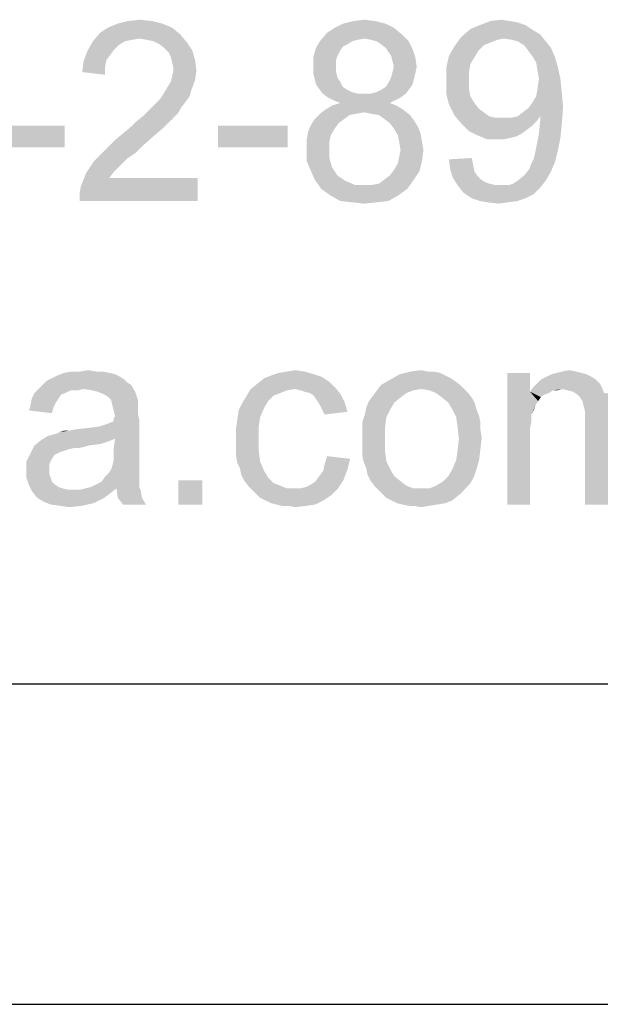
# Model space of a CAD drawing. Units: millimetres. Extents: x 0 to 841, y 0 to 594.
# Drawn here: x 454 to 472, y 0 to 31 of the extents above; entities that cross this region are included whole.
import ezdxf

# ---------------------------------------------------------------- set-up
doc = ezdxf.new("R2010")
doc.units = ezdxf.units.MM
doc.header["$LTSCALE"] = 46.255
doc.layers.add('2D_DIM_EDS-G2005-EL_DXF_FORMAT', color=7, linetype='CONTINUOUS')

msp = doc.modelspace()

# ---------------------------------------------------------------- linework, layer by layer
at = {"layer": '2D_DIM_EDS-G2005-EL_DXF_FORMAT', "color": 1, "linetype": 'Continuous'}
msp.add_line((30.003, 10.001), (830.079, 10.001), dxfattribs=at)
at = {"layer": '2D_DIM_EDS-G2005-EL_DXF_FORMAT', "color": 7, "linetype": 'Continuous'}
msp.add_line((0, 0), (841, 0), dxfattribs=at)
for points in [[(456.905, 30.681), (457.282, 30.722), (457.659, 30.681)], [(463.945, 30.681), (464.28, 30.722), (464.615, 30.681)], [(468.219, 30.681), (468.554, 30.722), (468.806, 30.681)], [(458.288, 30.471), (456.025, 30.303), (456.276, 30.471)], [(456.025, 30.303), (458.288, 30.471), (458.539, 30.261)], [(457.994, 30.597), (456.276, 30.471), (456.569, 30.597)], [(456.276, 30.471), (457.994, 30.597), (458.288, 30.471)], [(457.659, 30.681), (456.569, 30.597), (456.905, 30.681)], [(456.569, 30.597), (457.659, 30.681), (457.994, 30.597)], [(465.202, 30.471), (463.107, 30.303), (463.358, 30.471)], [(463.107, 30.303), (465.202, 30.471), (465.453, 30.261)], [(464.95, 30.597), (463.358, 30.471), (463.609, 30.597)], [(463.358, 30.471), (464.95, 30.597), (465.202, 30.471)], [(464.615, 30.681), (463.609, 30.597), (463.945, 30.681)], [(463.609, 30.597), (464.615, 30.681), (464.95, 30.597)], [(469.56, 30.387), (467.297, 30.178), (467.59, 30.429)], [(469.308, 30.555), (467.59, 30.429), (467.884, 30.555)], [(467.59, 30.429), (469.308, 30.555), (469.56, 30.387)], [(468.806, 30.681), (469.057, 30.639), (467.884, 30.555)], [(468.806, 30.681), (467.884, 30.555), (468.219, 30.681)], [(467.884, 30.555), (469.057, 30.639), (469.308, 30.555)], [(458.539, 30.261), (455.815, 30.052), (456.025, 30.303)], [(458.539, 30.261), (457.282, 30.136), (455.815, 30.052)], [(457.282, 30.136), (457.03, 30.094), (455.815, 30.052)], [(457.491, 30.094), (457.282, 30.136), (458.539, 30.261)], [(457.701, 30.052), (457.491, 30.094), (458.539, 30.261)], [(457.701, 30.052), (458.539, 30.261), (458.748, 30.01)], [(465.453, 30.261), (462.897, 30.052), (463.107, 30.303)], [(465.453, 30.261), (464.28, 30.136), (462.897, 30.052)], [(464.28, 30.136), (464.07, 30.094), (462.897, 30.052)], [(464.489, 30.094), (464.28, 30.136), (465.453, 30.261)], [(464.657, 30.052), (464.489, 30.094), (465.453, 30.261)], [(464.657, 30.052), (465.453, 30.261), (465.663, 30.052)], [(468.638, 30.136), (467.087, 29.884), (467.297, 30.178)], [(468.638, 30.136), (468.428, 30.094), (467.087, 29.884)], [(469.56, 30.387), (469.769, 30.261), (467.297, 30.178)], [(468.638, 30.136), (467.297, 30.178), (469.769, 30.261)], [(468.889, 30.094), (468.638, 30.136), (469.769, 30.261)], [(469.057, 30.052), (468.889, 30.094), (469.769, 30.261)], [(469.057, 30.052), (469.769, 30.261), (469.937, 30.052)], [(456.821, 30.052), (456.611, 29.926), (455.648, 29.759)], [(456.821, 30.052), (455.648, 29.759), (455.815, 30.052)], [(456.611, 29.926), (456.486, 29.801), (455.648, 29.759)], [(455.815, 30.052), (457.03, 30.094), (456.821, 30.052)], [(458.748, 30.01), (457.868, 29.968), (457.701, 30.052)], [(458.036, 29.842), (457.868, 29.968), (458.748, 30.01)], [(458.036, 29.842), (458.748, 30.01), (458.916, 29.759)], [(458.916, 29.759), (458.162, 29.717), (458.036, 29.842)], [(463.526, 29.759), (462.687, 29.549), (462.771, 29.842)], [(463.903, 30.052), (463.777, 29.968), (462.771, 29.842)], [(463.903, 30.052), (462.771, 29.842), (462.897, 30.052)], [(463.777, 29.968), (463.609, 29.884), (462.771, 29.842)], [(462.771, 29.842), (463.609, 29.884), (463.526, 29.759)], [(462.897, 30.052), (464.07, 30.094), (463.903, 30.052)], [(465.663, 30.052), (464.783, 29.968), (464.657, 30.052)], [(464.95, 29.842), (464.783, 29.968), (465.663, 30.052)], [(464.95, 29.842), (465.663, 30.052), (465.788, 29.801)], [(465.788, 29.801), (465.034, 29.717), (464.95, 29.842)], [(467.842, 29.759), (466.92, 29.591), (467.087, 29.884)], [(468.428, 30.094), (468.219, 30.01), (467.087, 29.884)], [(468.219, 30.01), (468.009, 29.926), (467.087, 29.884)], [(467.087, 29.884), (468.009, 29.926), (467.842, 29.759)], [(469.937, 30.052), (469.266, 29.926), (469.057, 30.052)], [(469.266, 29.926), (469.937, 30.052), (470.105, 29.842)], [(470.105, 29.842), (469.392, 29.759), (469.266, 29.926)], [(469.518, 29.591), (469.392, 29.759), (470.105, 29.842)], [(469.518, 29.591), (470.105, 29.842), (470.23, 29.549)], [(456.36, 29.633), (455.522, 29.423), (455.648, 29.759)], [(456.36, 29.633), (456.234, 29.465), (455.522, 29.423)], [(455.648, 29.759), (456.486, 29.801), (456.36, 29.633)], [(458.246, 29.549), (458.162, 29.717), (458.916, 29.759)], [(458.246, 29.549), (458.916, 29.759), (459, 29.465)], [(459, 29.465), (458.288, 29.381), (458.246, 29.549)], [(463.526, 29.759), (463.442, 29.591), (462.687, 29.549)], [(462.687, 29.549), (463.442, 29.591), (463.4, 29.465)], [(463.4, 29.465), (462.687, 29.256), (462.687, 29.549)], [(465.118, 29.591), (465.034, 29.717), (465.788, 29.801)], [(465.118, 29.591), (465.788, 29.801), (465.872, 29.549)], [(465.872, 29.549), (465.16, 29.423), (465.118, 29.591)], [(465.202, 29.256), (465.16, 29.423), (465.872, 29.549)], [(465.202, 29.256), (465.872, 29.549), (465.914, 29.256)], [(467.716, 29.549), (466.836, 29.214), (466.92, 29.591)], [(467.716, 29.549), (467.59, 29.34), (466.836, 29.214)], [(466.92, 29.591), (467.842, 29.759), (467.716, 29.549)], [(470.23, 29.549), (469.644, 29.381), (469.518, 29.591)], [(469.644, 29.381), (470.23, 29.549), (470.314, 29.256)], [(456.192, 29.256), (455.48, 29.088), (455.522, 29.423)], [(455.48, 29.088), (456.192, 29.256), (456.192, 29.004)], [(455.522, 29.423), (456.234, 29.465), (456.192, 29.256)], [(458.329, 29.172), (458.288, 29.381), (459, 29.465)], [(458.329, 29.172), (459, 29.465), (459.042, 29.13)], [(463.4, 29.465), (463.4, 29.298), (462.687, 29.256)], [(462.687, 29.256), (463.4, 29.298), (463.4, 29.088)], [(463.4, 29.088), (462.687, 29.046), (462.687, 29.256)], [(465.914, 29.256), (465.16, 29.088), (465.202, 29.256)], [(465.16, 29.088), (465.914, 29.256), (465.872, 29.046)], [(466.836, 29.214), (467.59, 29.34), (467.548, 29.088)], [(467.548, 29.088), (466.836, 28.795), (466.836, 29.214)], [(470.314, 29.256), (469.686, 29.13), (469.644, 29.381)], [(469.727, 28.879), (469.686, 29.13), (470.314, 29.256)], [(469.727, 28.879), (470.314, 29.256), (470.398, 28.879)], [(459, 28.837), (458.246, 28.795), (458.288, 28.962)], [(459.042, 29.13), (458.288, 28.962), (458.329, 29.172)], [(458.288, 28.962), (459.042, 29.13), (459, 28.837)], [(462.687, 29.046), (463.4, 29.088), (463.442, 28.921)], [(463.442, 28.921), (462.729, 28.879), (462.687, 29.046)], [(462.729, 28.879), (463.442, 28.921), (463.526, 28.795)], [(465.83, 28.879), (465.034, 28.753), (465.118, 28.921)], [(465.872, 29.046), (465.118, 28.921), (465.16, 29.088)], [(465.118, 28.921), (465.872, 29.046), (465.83, 28.879)], [(466.836, 28.795), (467.548, 29.088), (467.548, 28.795)], [(458.874, 28.501), (457.994, 28.376), (458.12, 28.585)], [(458.12, 28.585), (458.246, 28.795), (459, 28.837)], [(458.12, 28.585), (459, 28.837), (458.874, 28.501)], [(463.526, 28.795), (462.771, 28.711), (462.729, 28.879)], [(462.771, 28.711), (463.526, 28.795), (463.609, 28.627)], [(463.609, 28.627), (462.855, 28.585), (462.771, 28.711)], [(462.855, 28.585), (463.609, 28.627), (463.735, 28.543)], [(463.735, 28.543), (462.981, 28.418), (462.855, 28.585)], [(464.489, 28.418), (464.657, 28.46), (465.705, 28.585)], [(464.489, 28.418), (465.705, 28.585), (465.579, 28.418)], [(464.657, 28.46), (464.825, 28.543), (465.705, 28.585)], [(465.705, 28.585), (464.825, 28.543), (464.95, 28.627)], [(465.788, 28.711), (464.95, 28.627), (465.034, 28.753)], [(464.95, 28.627), (465.788, 28.711), (465.705, 28.585)], [(465.034, 28.753), (465.83, 28.879), (465.788, 28.711)], [(467.548, 28.795), (467.548, 28.543), (466.836, 28.418)], [(467.548, 28.795), (466.836, 28.418), (466.836, 28.795)], [(470.44, 28.46), (469.644, 28.334), (469.686, 28.585)], [(470.398, 28.879), (469.686, 28.585), (469.727, 28.879)], [(469.686, 28.585), (470.398, 28.879), (470.44, 28.46)], [(458.832, 28.334), (457.91, 28.25), (457.994, 28.376)], [(457.91, 28.25), (458.832, 28.334), (458.707, 28.166)], [(457.994, 28.376), (458.874, 28.501), (458.832, 28.334)], [(463.735, 28.543), (463.903, 28.46), (462.981, 28.418)], [(462.981, 28.418), (463.903, 28.46), (464.07, 28.418)], [(464.07, 28.418), (463.148, 28.292), (462.981, 28.418)], [(464.489, 28.418), (465.579, 28.418), (463.148, 28.292)], [(464.28, 28.418), (464.489, 28.418), (463.148, 28.292)], [(464.07, 28.418), (464.28, 28.418), (463.148, 28.292)], [(463.148, 28.292), (465.579, 28.418), (465.411, 28.292)], [(465.411, 28.292), (463.316, 28.208), (463.148, 28.292)], [(463.316, 28.208), (465.411, 28.292), (465.244, 28.208)], [(466.836, 28.418), (467.548, 28.543), (467.59, 28.334)], [(467.59, 28.334), (466.92, 28.082), (466.836, 28.418)], [(467.59, 28.334), (467.716, 28.124), (466.92, 28.082)], [(469.518, 28.124), (469.644, 28.334), (470.44, 28.46)], [(469.518, 28.124), (470.44, 28.46), (470.482, 27.999)], [(458.581, 27.999), (457.533, 27.873), (457.659, 27.999)], [(457.533, 27.873), (458.581, 27.999), (458.455, 27.789)], [(457.659, 27.999), (457.785, 28.124), (458.707, 28.166)], [(457.659, 27.999), (458.707, 28.166), (458.581, 27.999)], [(458.707, 28.166), (457.785, 28.124), (457.91, 28.25)], [(465.286, 28.041), (463.065, 27.915), (463.274, 28.041)], [(463.065, 27.915), (465.286, 28.041), (465.495, 27.915)], [(465.076, 28.124), (463.274, 28.041), (463.526, 28.124)], [(463.274, 28.041), (465.076, 28.124), (465.286, 28.041)], [(465.244, 28.208), (463.526, 28.124), (463.316, 28.208)], [(463.526, 28.124), (465.244, 28.208), (465.076, 28.124)], [(466.92, 28.082), (467.716, 28.124), (467.842, 27.957)], [(467.842, 27.957), (467.087, 27.747), (466.92, 28.082)], [(469.057, 27.705), (469.225, 27.831), (470.482, 27.999)], [(469.769, 27.705), (469.057, 27.705), (470.482, 27.999)], [(469.225, 27.831), (469.392, 27.957), (470.482, 27.999)], [(470.482, 27.999), (469.392, 27.957), (469.518, 28.124)], [(469.769, 27.621), (469.769, 27.705), (470.482, 27.999)], [(469.769, 27.58), (469.769, 27.621), (470.482, 27.999)], [(469.769, 27.58), (470.482, 27.999), (470.44, 27.454)], [(458.288, 27.621), (457.156, 27.538), (457.366, 27.705)], [(458.455, 27.789), (457.366, 27.705), (457.533, 27.873)], [(457.366, 27.705), (458.455, 27.789), (458.288, 27.621)], [(464.028, 27.789), (463.819, 27.747), (462.729, 27.621)], [(464.028, 27.789), (462.729, 27.621), (462.897, 27.789)], [(462.729, 27.621), (463.819, 27.747), (463.651, 27.621)], [(465.495, 27.915), (464.28, 27.831), (462.897, 27.789)], [(465.495, 27.915), (462.897, 27.789), (463.065, 27.915)], [(462.897, 27.789), (464.28, 27.831), (464.028, 27.789)], [(464.489, 27.789), (464.28, 27.831), (465.495, 27.915)], [(464.741, 27.747), (464.489, 27.789), (465.495, 27.915)], [(464.741, 27.747), (465.495, 27.915), (465.705, 27.747)], [(465.705, 27.747), (464.908, 27.621), (464.741, 27.747)], [(464.908, 27.621), (465.705, 27.747), (465.83, 27.58)], [(467.842, 27.957), (468.009, 27.831), (467.087, 27.747)], [(467.087, 27.747), (468.009, 27.831), (468.177, 27.705)], [(468.177, 27.705), (467.297, 27.496), (467.087, 27.747)], [(468.177, 27.705), (468.386, 27.663), (467.297, 27.496)], [(468.847, 27.663), (469.644, 27.538), (467.297, 27.496)], [(468.638, 27.663), (468.847, 27.663), (467.297, 27.496)], [(468.386, 27.663), (468.638, 27.663), (467.297, 27.496)], [(469.769, 27.705), (468.847, 27.663), (469.057, 27.705)], [(468.847, 27.663), (469.769, 27.705), (469.644, 27.538)], [(454.935, 27.412), (452.756, 26.741), (452.756, 27.412)], [(452.756, 26.741), (454.935, 27.412), (454.935, 26.741)], [(458.036, 27.37), (456.737, 27.161), (456.988, 27.37)], [(456.737, 27.161), (458.036, 27.37), (457.743, 27.119)], [(456.988, 27.37), (457.156, 27.538), (458.288, 27.621)], [(456.988, 27.37), (458.288, 27.621), (458.036, 27.37)], [(461.891, 27.412), (459.712, 26.741), (459.712, 27.412)], [(459.712, 26.741), (461.891, 27.412), (461.891, 26.741)], [(463.358, 27.328), (462.52, 27.202), (462.604, 27.412)], [(463.651, 27.621), (463.484, 27.496), (462.604, 27.412)], [(463.651, 27.621), (462.604, 27.412), (462.729, 27.621)], [(462.604, 27.412), (463.484, 27.496), (463.358, 27.328)], [(465.83, 27.58), (465.076, 27.496), (464.908, 27.621)], [(465.076, 27.496), (465.83, 27.58), (465.956, 27.37)], [(465.956, 27.37), (465.202, 27.328), (465.076, 27.496)], [(465.202, 27.328), (465.956, 27.37), (466.04, 27.161)], [(467.297, 27.496), (469.644, 27.538), (469.518, 27.412)], [(469.518, 27.412), (467.548, 27.244), (467.297, 27.496)], [(469.518, 27.412), (469.35, 27.286), (467.548, 27.244)], [(470.44, 27.454), (469.727, 27.161), (469.769, 27.58)], [(469.727, 27.161), (470.44, 27.454), (470.398, 27.035)], [(457.743, 27.119), (456.486, 26.951), (456.737, 27.161)], [(456.486, 26.951), (457.743, 27.119), (457.408, 26.825)], [(463.232, 27.119), (462.478, 26.951), (462.52, 27.202)], [(462.478, 26.951), (463.232, 27.119), (463.19, 26.909)], [(462.52, 27.202), (463.358, 27.328), (463.232, 27.119)], [(466.04, 27.161), (465.327, 27.119), (465.202, 27.328)], [(465.369, 26.909), (465.327, 27.119), (466.04, 27.161)], [(465.369, 26.909), (466.04, 27.161), (466.082, 26.909)], [(467.548, 27.244), (469.35, 27.286), (469.183, 27.161)], [(469.183, 27.161), (467.8, 27.119), (467.548, 27.244)], [(467.8, 27.119), (469.183, 27.161), (469.015, 27.077)], [(469.015, 27.077), (468.093, 26.993), (467.8, 27.119)], [(469.015, 27.077), (468.847, 27.035), (468.093, 26.993)], [(470.398, 27.035), (469.644, 26.741), (469.727, 27.161)], [(457.408, 26.825), (456.234, 26.7), (456.486, 26.951)], [(456.234, 26.7), (457.408, 26.825), (457.156, 26.574)], [(463.19, 26.909), (462.478, 26.7), (462.478, 26.951)], [(462.478, 26.7), (463.19, 26.909), (463.19, 26.7)], [(466.082, 26.909), (465.411, 26.658), (465.369, 26.909)], [(465.411, 26.658), (466.082, 26.909), (466.124, 26.658)], [(468.428, 26.993), (468.093, 26.993), (468.847, 27.035)], [(468.428, 26.993), (468.847, 27.035), (468.638, 26.993)], [(470.314, 26.616), (469.602, 26.532), (469.644, 26.741)], [(469.644, 26.741), (470.398, 27.035), (470.314, 26.616)], [(456.905, 26.406), (455.857, 26.322), (456.025, 26.49)], [(457.156, 26.574), (456.025, 26.49), (456.234, 26.7)], [(456.025, 26.49), (457.156, 26.574), (456.905, 26.406)], [(463.19, 26.7), (463.19, 26.406), (462.478, 26.322)], [(463.19, 26.7), (462.478, 26.322), (462.478, 26.7)], [(466.082, 26.322), (465.327, 26.239), (465.369, 26.448)], [(466.124, 26.658), (465.369, 26.448), (465.411, 26.658)], [(465.369, 26.448), (466.124, 26.658), (466.082, 26.322)], [(469.56, 26.364), (469.602, 26.532), (470.314, 26.616)], [(469.56, 26.364), (470.314, 26.616), (470.23, 26.281)], [(456.737, 26.239), (455.606, 25.945), (455.857, 26.322)], [(456.737, 26.239), (456.611, 26.113), (455.606, 25.945)], [(455.857, 26.322), (456.905, 26.406), (456.737, 26.239)], [(462.478, 26.322), (463.19, 26.406), (463.274, 26.113)], [(463.274, 26.113), (462.604, 26.029), (462.478, 26.322)], [(465.202, 26.029), (465.327, 26.239), (466.082, 26.322)], [(465.202, 26.029), (466.082, 26.322), (465.998, 25.987)], [(466.92, 26.364), (467.632, 26.406), (467.674, 26.197)], [(467.674, 26.197), (466.962, 26.029), (466.92, 26.364)], [(466.962, 26.029), (467.674, 26.197), (467.716, 25.987)], [(469.434, 26.071), (469.476, 26.197), (470.23, 26.281)], [(469.434, 26.071), (470.23, 26.281), (470.105, 25.987)], [(470.23, 26.281), (469.476, 26.197), (469.56, 26.364)], [(456.444, 25.945), (456.318, 25.778), (455.438, 25.526)], [(456.444, 25.945), (455.438, 25.526), (455.606, 25.945)], [(455.606, 25.945), (456.611, 26.113), (456.444, 25.945)], [(462.604, 26.029), (463.274, 26.113), (463.358, 25.987)], [(463.358, 25.987), (462.729, 25.736), (462.604, 26.029)], [(463.358, 25.987), (463.442, 25.861), (462.729, 25.736)], [(463.442, 25.861), (463.567, 25.778), (462.729, 25.736)], [(464.908, 25.736), (465.076, 25.861), (465.998, 25.987)], [(464.908, 25.736), (465.998, 25.987), (465.83, 25.736)], [(465.998, 25.987), (465.076, 25.861), (465.202, 26.029)], [(467.716, 25.987), (467.046, 25.778), (466.962, 26.029)], [(467.716, 25.987), (467.8, 25.861), (467.046, 25.778)], [(467.046, 25.778), (467.8, 25.861), (467.926, 25.736)], [(469.057, 25.694), (469.266, 25.861), (470.105, 25.987)], [(469.057, 25.694), (470.105, 25.987), (469.937, 25.694)], [(470.105, 25.987), (469.266, 25.861), (469.434, 26.071)], [(455.396, 25.317), (455.438, 25.526), (459.084, 25.778)], [(455.396, 25.065), (455.396, 25.317), (459.084, 25.778)], [(455.396, 25.065), (459.084, 25.778), (459.084, 25.065)], [(456.318, 25.778), (459.084, 25.778), (455.438, 25.526)], [(462.729, 25.736), (463.567, 25.778), (463.693, 25.694)], [(463.693, 25.694), (462.939, 25.442), (462.729, 25.736)], [(463.693, 25.694), (463.987, 25.568), (462.939, 25.442)], [(464.28, 25.568), (464.531, 25.568), (462.939, 25.442)], [(463.987, 25.568), (464.28, 25.568), (462.939, 25.442)], [(465.621, 25.442), (462.939, 25.442), (464.531, 25.568)], [(464.531, 25.568), (464.741, 25.61), (465.83, 25.736)], [(464.531, 25.568), (465.83, 25.736), (465.621, 25.442)], [(465.83, 25.736), (464.741, 25.61), (464.908, 25.736)], [(467.926, 25.736), (467.213, 25.526), (467.046, 25.778)], [(467.926, 25.736), (468.051, 25.652), (467.213, 25.526)], [(468.051, 25.652), (468.177, 25.61), (467.213, 25.526)], [(468.177, 25.61), (468.345, 25.568), (467.213, 25.526)], [(468.638, 25.568), (468.806, 25.568), (467.213, 25.526)], [(468.512, 25.568), (468.638, 25.568), (467.213, 25.526)], [(468.345, 25.568), (468.512, 25.568), (467.213, 25.526)], [(469.769, 25.484), (467.213, 25.526), (468.806, 25.568)], [(469.769, 25.484), (467.381, 25.317), (467.213, 25.526)], [(468.806, 25.568), (468.931, 25.61), (469.937, 25.694)], [(468.806, 25.568), (469.937, 25.694), (469.769, 25.484)], [(469.937, 25.694), (468.931, 25.61), (469.057, 25.694)], [(465.621, 25.442), (463.232, 25.233), (462.939, 25.442)], [(463.232, 25.233), (465.621, 25.442), (465.327, 25.233)], [(465.327, 25.233), (463.526, 25.065), (463.232, 25.233)], [(463.526, 25.065), (465.327, 25.233), (465.034, 25.065)], [(467.381, 25.317), (469.769, 25.484), (469.56, 25.275)], [(469.56, 25.275), (467.632, 25.149), (467.381, 25.317)], [(467.632, 25.149), (469.56, 25.275), (469.308, 25.149)], [(465.034, 25.065), (463.903, 25.023), (463.526, 25.065)], [(463.903, 25.023), (465.034, 25.065), (464.657, 25.023)], [(464.657, 25.023), (464.28, 24.982), (463.903, 25.023)], [(469.308, 25.149), (467.884, 25.065), (467.632, 25.149)], [(467.884, 25.065), (469.308, 25.149), (469.057, 25.065)], [(469.057, 25.065), (468.135, 25.023), (467.884, 25.065)], [(468.135, 25.023), (469.057, 25.065), (468.764, 25.023)], [(468.764, 25.023), (468.47, 24.982), (468.135, 25.023)], [(456.336, 19.702), (456.504, 19.66), (454.702, 19.618)], [(456.336, 19.702), (454.702, 19.618), (454.911, 19.702)], [(455.917, 19.744), (456.127, 19.744), (454.911, 19.702)], [(455.414, 19.744), (455.917, 19.744), (454.911, 19.702)], [(455.414, 19.744), (454.911, 19.702), (455.163, 19.744)], [(454.911, 19.702), (456.127, 19.744), (456.336, 19.702)], [(455.414, 19.744), (455.666, 19.786), (455.917, 19.744)], [(462.706, 19.66), (461.365, 19.618), (461.616, 19.702)], [(462.412, 19.744), (461.616, 19.702), (461.867, 19.744)], [(461.616, 19.702), (462.412, 19.744), (462.706, 19.66)], [(461.867, 19.744), (462.119, 19.786), (462.412, 19.744)], [(466.435, 19.744), (466.645, 19.702), (465.387, 19.66)], [(466.267, 19.744), (466.435, 19.744), (465.387, 19.66)], [(466.267, 19.744), (465.387, 19.66), (465.723, 19.744)], [(465.387, 19.66), (466.645, 19.702), (466.812, 19.618)], [(465.723, 19.744), (466.058, 19.786), (466.267, 19.744)], [(469.452, 19.702), (469.452, 19.115), (468.74, 15.595)], [(469.452, 19.702), (468.74, 15.595), (468.74, 19.702)], [(471.045, 19.702), (470.123, 19.66), (470.29, 19.702)], [(470.123, 19.66), (471.045, 19.702), (471.212, 19.66)], [(470.877, 19.744), (470.29, 19.702), (470.458, 19.744)], [(470.29, 19.702), (470.877, 19.744), (471.045, 19.702)], [(470.458, 19.744), (470.667, 19.786), (470.877, 19.744)], [(456.881, 19.408), (454.241, 19.325), (454.367, 19.45)], [(454.241, 19.325), (456.881, 19.408), (457.007, 19.325)], [(456.797, 19.492), (454.367, 19.45), (454.534, 19.534)], [(454.367, 19.45), (456.797, 19.492), (456.881, 19.408)], [(456.671, 19.576), (454.534, 19.534), (454.702, 19.618)], [(454.534, 19.534), (456.671, 19.576), (456.797, 19.492)], [(454.702, 19.618), (456.504, 19.66), (456.671, 19.576)], [(463.376, 19.241), (460.736, 19.199), (460.946, 19.367)], [(463.208, 19.408), (460.946, 19.367), (461.155, 19.534)], [(460.946, 19.367), (463.208, 19.408), (463.376, 19.241)], [(462.957, 19.576), (461.155, 19.534), (461.365, 19.618)], [(461.155, 19.534), (462.957, 19.576), (463.208, 19.408)], [(461.365, 19.618), (462.706, 19.66), (462.957, 19.576)], [(467.105, 19.45), (464.801, 19.325), (465.094, 19.492)], [(464.801, 19.325), (467.105, 19.45), (467.273, 19.325)], [(466.812, 19.618), (465.094, 19.492), (465.387, 19.66)], [(466.812, 19.618), (466.98, 19.534), (465.094, 19.492)], [(465.094, 19.492), (466.98, 19.534), (467.105, 19.45)], [(471.631, 19.367), (469.536, 19.241), (469.662, 19.367)], [(470.458, 19.199), (469.536, 19.241), (471.631, 19.367)], [(471.505, 19.492), (469.662, 19.367), (469.787, 19.492)], [(469.662, 19.367), (471.505, 19.492), (471.631, 19.367)], [(471.38, 19.576), (469.787, 19.492), (469.955, 19.576)], [(469.787, 19.492), (471.38, 19.576), (471.505, 19.492)], [(471.212, 19.66), (469.955, 19.576), (470.123, 19.66)], [(469.955, 19.576), (471.212, 19.66), (471.38, 19.576)], [(470.458, 19.199), (471.631, 19.367), (471.715, 19.199)], [(454.953, 19.073), (454.827, 19.031), (453.906, 18.906)], [(454.953, 19.073), (453.906, 18.906), (453.989, 19.073)], [(455.54, 19.199), (455.121, 19.157), (453.989, 19.073)], [(455.54, 19.199), (453.989, 19.073), (454.115, 19.199)], [(453.989, 19.073), (455.121, 19.157), (454.953, 19.073)], [(457.007, 19.325), (454.115, 19.199), (454.241, 19.325)], [(455.54, 19.199), (454.115, 19.199), (457.007, 19.325)], [(455.121, 19.157), (455.54, 19.199), (455.33, 19.157)], [(455.791, 19.157), (455.54, 19.199), (457.007, 19.325)], [(455.959, 19.115), (455.791, 19.157), (457.007, 19.325)], [(455.959, 19.115), (457.007, 19.325), (457.132, 19.115)], [(457.132, 19.115), (456.168, 19.031), (455.959, 19.115)], [(456.294, 18.948), (456.168, 19.031), (457.132, 19.115)], [(456.378, 18.864), (456.294, 18.948), (457.132, 19.115)], [(456.378, 18.864), (457.132, 19.115), (457.216, 18.864)], [(462.119, 19.199), (461.867, 19.157), (460.61, 18.989)], [(462.119, 19.199), (460.61, 18.989), (460.736, 19.199)], [(461.867, 19.157), (461.658, 19.073), (460.61, 18.989)], [(460.61, 18.989), (461.658, 19.073), (461.448, 18.989)], [(462.119, 19.199), (460.736, 19.199), (463.376, 19.241)], [(462.286, 19.157), (462.119, 19.199), (463.376, 19.241)], [(462.412, 19.115), (462.286, 19.157), (463.376, 19.241)], [(462.58, 19.073), (462.412, 19.115), (463.376, 19.241)], [(462.58, 19.073), (463.376, 19.241), (463.544, 19.031)], [(463.544, 19.031), (462.706, 18.989), (462.58, 19.073)], [(465.806, 19.157), (465.597, 19.073), (464.549, 18.989)], [(465.806, 19.157), (464.549, 18.989), (464.675, 19.157)], [(464.549, 18.989), (465.597, 19.073), (465.429, 18.948)], [(467.273, 19.325), (466.058, 19.199), (464.675, 19.157)], [(467.273, 19.325), (464.675, 19.157), (464.801, 19.325)], [(464.675, 19.157), (466.058, 19.199), (465.806, 19.157)], [(466.058, 19.199), (467.273, 19.325), (467.399, 19.199)], [(467.399, 19.199), (466.309, 19.157), (466.058, 19.199)], [(466.519, 19.073), (466.309, 19.157), (467.399, 19.199)], [(466.519, 19.073), (467.399, 19.199), (467.525, 19.073)], [(467.525, 19.073), (466.686, 18.948), (466.519, 19.073)], [(466.686, 18.948), (467.525, 19.073), (467.65, 18.906)], [(469.452, 19.115), (469.494, 18.403), (468.74, 15.595)], [(470.458, 19.199), (469.452, 19.115), (469.536, 19.241)], [(470.458, 19.199), (470.165, 19.157), (469.452, 19.115)], [(469.452, 19.115), (470.165, 19.157), (470.039, 19.073)], [(469.452, 19.115), (470.039, 19.073), (469.913, 19.031)], [(469.452, 19.115), (469.913, 19.031), (469.787, 18.948)], [(469.452, 19.115), (469.787, 18.948), (469.704, 18.822)], [(469.452, 19.115), (469.704, 18.822), (469.62, 18.696)], [(469.452, 19.115), (469.62, 18.696), (469.494, 18.403)], [(470.165, 19.157), (470.458, 19.199), (470.29, 19.157)], [(471.715, 19.199), (470.625, 19.157), (470.458, 19.199)], [(470.793, 19.115), (470.625, 19.157), (471.715, 19.199)], [(470.793, 19.115), (471.715, 19.199), (471.757, 19.073)], [(471.757, 19.073), (470.919, 19.031), (470.793, 19.115)], [(472.302, 19.031), (470.919, 19.031), (471.757, 19.073)], [(454.744, 18.906), (454.66, 18.78), (453.864, 18.696)], [(454.744, 18.906), (453.864, 18.696), (453.906, 18.906)], [(453.864, 18.696), (454.66, 18.78), (454.576, 18.612)], [(453.906, 18.906), (454.827, 19.031), (454.744, 18.906)], [(457.216, 18.864), (456.42, 18.696), (456.378, 18.864)], [(457.216, 18.864), (457.216, 18.738), (456.42, 18.696)], [(461.155, 18.612), (460.359, 18.528), (460.485, 18.78)], [(461.448, 18.989), (461.281, 18.822), (460.485, 18.78)], [(461.448, 18.989), (460.485, 18.78), (460.61, 18.989)], [(460.485, 18.78), (461.281, 18.822), (461.155, 18.612)], [(462.789, 18.864), (462.706, 18.989), (463.544, 19.031)], [(462.789, 18.864), (463.544, 19.031), (463.669, 18.78)], [(463.669, 18.78), (462.873, 18.738), (462.789, 18.864)], [(462.957, 18.57), (462.873, 18.738), (463.669, 18.78)], [(462.957, 18.57), (463.669, 18.78), (463.753, 18.487)], [(465.22, 18.78), (464.34, 18.612), (464.424, 18.822)], [(464.34, 18.612), (465.22, 18.78), (465.094, 18.57)], [(465.429, 18.948), (464.424, 18.822), (464.549, 18.989)], [(464.424, 18.822), (465.429, 18.948), (465.22, 18.78)], [(467.65, 18.906), (466.896, 18.78), (466.686, 18.948)], [(466.896, 18.78), (467.65, 18.906), (467.734, 18.738)], [(467.734, 18.738), (467.022, 18.57), (466.896, 18.78)], [(472.302, 19.031), (471.003, 18.948), (470.919, 19.031)], [(471.003, 18.948), (472.302, 19.031), (472.176, 18.906)], [(472.176, 18.906), (471.086, 18.822), (471.003, 18.948)], [(471.086, 18.822), (472.176, 18.906), (472.05, 18.738)], [(472.05, 18.738), (471.128, 18.654), (471.086, 18.822)], [(454.576, 18.612), (453.822, 18.528), (453.864, 18.696)], [(453.822, 18.528), (454.576, 18.612), (454.534, 18.445)], [(456.42, 18.696), (457.216, 18.738), (457.216, 18.612)], [(457.216, 18.612), (456.462, 18.528), (456.42, 18.696)], [(456.462, 18.528), (457.216, 18.612), (457.216, 18.445)], [(457.216, 18.445), (456.504, 18.361), (456.462, 18.528)], [(456.462, 18.277), (456.504, 18.361), (457.216, 18.445)], [(456.462, 18.277), (457.216, 18.445), (457.258, 18.235)], [(461.029, 18.319), (460.317, 18.235), (460.359, 18.528)], [(460.359, 18.528), (461.155, 18.612), (461.029, 18.319)], [(463.753, 18.487), (463.041, 18.403), (462.957, 18.57)], [(465.094, 18.57), (464.298, 18.403), (464.34, 18.612)], [(464.298, 18.403), (465.094, 18.57), (464.968, 18.319)], [(467.022, 18.57), (467.734, 18.738), (467.776, 18.57)], [(467.776, 18.57), (467.147, 18.319), (467.022, 18.57)], [(467.776, 18.57), (467.86, 18.361), (467.147, 18.319)], [(469.62, 18.696), (469.578, 18.57), (469.494, 18.403)], [(471.128, 18.654), (472.05, 18.738), (471.966, 18.528)], [(471.966, 18.528), (471.17, 18.487), (471.128, 18.654)], [(471.17, 18.487), (471.966, 18.528), (471.883, 18.277)], [(471.883, 18.277), (471.17, 18.235), (471.17, 18.487)], [(454.408, 17.732), (456.001, 18.026), (457.258, 18.235)], [(456.504, 17.648), (454.408, 17.732), (457.258, 18.235)], [(456.001, 18.026), (456.252, 18.109), (457.258, 18.235)], [(456.252, 18.109), (456.462, 18.193), (457.258, 18.235)], [(457.258, 18.235), (456.462, 18.193), (456.462, 18.277)], [(456.462, 17.355), (456.504, 17.648), (457.258, 18.235)], [(456.462, 17.355), (457.258, 18.235), (457.258, 17.313)], [(460.987, 18.026), (460.275, 17.942), (460.317, 18.235)], [(460.317, 18.235), (461.029, 18.319), (460.987, 18.026)], [(464.968, 18.319), (464.214, 18.151), (464.298, 18.403)], [(464.214, 18.151), (464.968, 18.319), (464.926, 17.984)], [(464.926, 17.984), (464.214, 17.9), (464.214, 18.151)], [(467.147, 18.319), (467.86, 18.361), (467.902, 18.151)], [(467.902, 18.151), (467.189, 18.026), (467.147, 18.319)], [(467.189, 18.026), (467.902, 18.151), (467.902, 17.942)], [(469.494, 18.403), (469.494, 18.193), (468.74, 15.595)], [(469.494, 18.193), (469.452, 17.984), (468.74, 15.595)], [(471.17, 18.235), (471.883, 18.277), (471.883, 17.984)], [(471.883, 17.984), (471.17, 15.595), (471.17, 18.235)], [(454.408, 17.732), (454.702, 17.816), (456.001, 18.026)], [(454.702, 17.816), (454.786, 17.858), (456.001, 18.026)], [(454.786, 17.858), (455.079, 17.9), (456.001, 18.026)], [(455.079, 17.9), (454.786, 17.858), (454.911, 17.9)], [(455.079, 17.9), (455.666, 17.984), (456.001, 18.026)], [(455.079, 17.9), (455.288, 17.942), (455.666, 17.984)], [(460.275, 17.942), (460.987, 18.026), (460.987, 17.648)], [(460.987, 17.648), (460.275, 17.607), (460.275, 17.942)], [(464.214, 17.648), (464.214, 17.9), (464.926, 17.984)], [(464.214, 17.648), (464.926, 17.984), (464.926, 17.648)], [(467.902, 17.942), (467.231, 17.648), (467.189, 18.026)], [(467.902, 17.942), (467.944, 17.69), (467.231, 17.648)], [(469.452, 17.984), (469.452, 17.69), (468.74, 15.595)], [(471.17, 15.595), (471.883, 17.984), (471.883, 15.595)], [(456.294, 17.565), (453.989, 17.439), (454.199, 17.607)], [(456.294, 17.565), (456.043, 17.481), (453.989, 17.439)], [(456.504, 17.648), (454.199, 17.607), (454.408, 17.732)], [(454.199, 17.607), (456.504, 17.648), (456.294, 17.565)], [(460.275, 17.355), (460.275, 17.607), (460.987, 17.648)], [(460.275, 17.355), (460.987, 17.648), (460.987, 17.271)], [(464.926, 17.648), (464.214, 17.397), (464.214, 17.648)], [(464.214, 17.397), (464.926, 17.648), (464.926, 17.271)], [(467.902, 17.313), (467.189, 17.271), (467.231, 17.648)], [(467.231, 17.648), (467.944, 17.69), (467.902, 17.313)], [(468.74, 15.595), (469.452, 17.69), (469.452, 15.595)], [(455.707, 17.439), (455.205, 17.355), (453.864, 17.188)], [(455.707, 17.439), (453.864, 17.188), (453.989, 17.439)], [(455.205, 17.355), (455.037, 17.313), (453.864, 17.188)], [(455.037, 17.313), (454.911, 17.271), (453.864, 17.188)], [(454.911, 17.271), (454.786, 17.229), (453.864, 17.188)], [(453.864, 17.188), (454.786, 17.229), (454.618, 17.146)], [(453.989, 17.439), (456.043, 17.481), (455.707, 17.439)], [(455.205, 17.355), (455.707, 17.439), (455.372, 17.355)], [(457.258, 17.313), (456.462, 17.146), (456.462, 17.355)], [(456.462, 17.146), (457.258, 17.313), (457.258, 17.062)], [(460.987, 17.271), (460.275, 17.146), (460.275, 17.355)], [(460.275, 17.146), (460.987, 17.271), (461.029, 16.936)], [(464.926, 17.271), (464.214, 17.146), (464.214, 17.397)], [(464.256, 16.936), (464.214, 17.146), (464.926, 17.271)], [(464.256, 16.936), (464.926, 17.271), (464.968, 16.936)], [(467.147, 16.978), (467.189, 17.271), (467.902, 17.313)], [(467.147, 16.978), (467.902, 17.313), (467.86, 16.978)], [(454.618, 17.146), (453.738, 16.936), (453.864, 17.188)], [(454.618, 17.146), (454.534, 17.02), (453.738, 16.936)], [(453.738, 16.936), (454.534, 17.02), (454.45, 16.852)], [(454.45, 16.852), (453.738, 16.643), (453.738, 16.936)], [(457.258, 16.852), (456.42, 16.81), (456.462, 16.978)], [(457.258, 17.062), (456.462, 16.978), (456.462, 17.146)], [(456.462, 16.978), (457.258, 17.062), (457.258, 16.852)], [(461.029, 16.936), (460.317, 16.894), (460.275, 17.146)], [(460.401, 16.727), (460.317, 16.894), (461.029, 16.936)], [(460.401, 16.727), (461.029, 16.936), (461.155, 16.643)], [(463.837, 17.02), (463.041, 16.852), (463.125, 17.104)], [(463.041, 16.852), (463.837, 17.02), (463.753, 16.685)], [(464.968, 16.936), (464.34, 16.727), (464.256, 16.936)], [(464.34, 16.727), (464.968, 16.936), (465.094, 16.685)], [(467.86, 16.978), (467.022, 16.685), (467.147, 16.978)], [(467.022, 16.685), (467.86, 16.978), (467.776, 16.685)], [(454.45, 16.852), (454.45, 16.685), (453.738, 16.643)], [(453.738, 16.643), (454.45, 16.685), (454.45, 16.559)], [(454.45, 16.559), (453.738, 16.433), (453.738, 16.643)], [(457.258, 16.685), (456.294, 16.559), (456.378, 16.685)], [(456.294, 16.559), (457.258, 16.685), (457.258, 16.517)], [(456.378, 16.685), (456.42, 16.81), (457.258, 16.852)], [(456.378, 16.685), (457.258, 16.852), (457.258, 16.685)], [(461.155, 16.643), (460.443, 16.517), (460.401, 16.727)], [(460.443, 16.517), (461.155, 16.643), (461.281, 16.433)], [(462.873, 16.475), (462.999, 16.643), (463.753, 16.685)], [(462.873, 16.475), (463.753, 16.685), (463.627, 16.349)], [(463.753, 16.685), (462.999, 16.643), (463.041, 16.852)], [(465.094, 16.685), (464.382, 16.517), (464.34, 16.727)], [(464.382, 16.517), (465.094, 16.685), (465.22, 16.475)], [(467.776, 16.685), (466.896, 16.475), (467.022, 16.685)], [(466.896, 16.475), (467.776, 16.685), (467.692, 16.433)], [(453.738, 16.433), (454.45, 16.559), (454.492, 16.433)], [(454.492, 16.433), (453.822, 16.182), (453.738, 16.433)], [(454.492, 16.433), (454.534, 16.308), (453.822, 16.182)], [(454.534, 16.308), (454.618, 16.224), (453.822, 16.182)], [(457.258, 16.266), (455.917, 16.224), (456.085, 16.308)], [(457.258, 16.349), (456.085, 16.308), (456.168, 16.433)], [(456.085, 16.308), (457.258, 16.349), (457.258, 16.266)], [(457.258, 16.517), (456.168, 16.433), (456.294, 16.559)], [(456.168, 16.433), (457.258, 16.517), (457.258, 16.349)], [(459.227, 16.349), (458.473, 15.595), (458.473, 16.349)], [(458.473, 15.595), (459.227, 16.349), (459.227, 15.595)], [(461.281, 16.433), (460.526, 16.349), (460.443, 16.517)], [(460.526, 16.349), (461.281, 16.433), (461.448, 16.266)], [(461.448, 16.266), (460.652, 16.182), (460.526, 16.349)], [(462.286, 16.098), (462.454, 16.14), (463.627, 16.349)], [(462.286, 16.098), (463.627, 16.349), (463.46, 16.098)], [(462.454, 16.14), (462.622, 16.224), (463.627, 16.349)], [(462.622, 16.224), (462.747, 16.308), (463.627, 16.349)], [(463.627, 16.349), (462.747, 16.308), (462.873, 16.475)], [(465.22, 16.475), (464.466, 16.349), (464.382, 16.517)], [(464.466, 16.349), (465.22, 16.475), (465.429, 16.308)], [(465.429, 16.308), (464.591, 16.182), (464.466, 16.349)], [(464.591, 16.182), (465.429, 16.308), (465.597, 16.182)], [(467.566, 16.224), (466.519, 16.182), (466.728, 16.308)], [(467.692, 16.433), (466.728, 16.308), (466.896, 16.475)], [(466.728, 16.308), (467.692, 16.433), (467.566, 16.224)], [(453.822, 16.182), (454.618, 16.224), (454.744, 16.14)], [(454.744, 16.14), (453.906, 16.014), (453.822, 16.182)], [(454.744, 16.14), (454.869, 16.098), (453.906, 16.014)], [(454.869, 16.098), (455.037, 16.056), (453.906, 16.014)], [(455.247, 16.056), (455.414, 16.056), (453.906, 16.014)], [(455.037, 16.056), (455.247, 16.056), (453.906, 16.014)], [(456.336, 15.93), (453.906, 16.014), (455.414, 16.056)], [(456.336, 15.93), (454.073, 15.805), (453.906, 16.014)], [(456.546, 16.098), (455.414, 16.056), (455.582, 16.098)], [(455.414, 16.056), (456.546, 16.098), (456.336, 15.93)], [(457.258, 16.14), (455.582, 16.098), (455.749, 16.14)], [(456.546, 16.098), (455.582, 16.098), (457.258, 16.14)], [(455.749, 16.14), (455.917, 16.224), (457.258, 16.266)], [(455.749, 16.14), (457.258, 16.266), (457.258, 16.14)], [(456.546, 16.098), (457.258, 16.14), (457.3, 16.056)], [(457.3, 16.056), (456.587, 15.805), (456.546, 16.098)], [(456.587, 15.805), (457.3, 16.056), (457.342, 15.805)], [(460.652, 16.182), (461.448, 16.266), (461.658, 16.182)], [(461.658, 16.182), (460.778, 16.056), (460.652, 16.182)], [(461.658, 16.182), (461.867, 16.098), (460.778, 16.056)], [(462.286, 16.098), (463.46, 16.098), (460.778, 16.056)], [(462.077, 16.098), (462.286, 16.098), (460.778, 16.056)], [(461.867, 16.098), (462.077, 16.098), (460.778, 16.056)], [(460.904, 15.93), (460.778, 16.056), (463.46, 16.098)], [(460.904, 15.93), (463.46, 16.098), (463.25, 15.888)], [(465.597, 16.182), (464.717, 16.056), (464.591, 16.182)], [(465.597, 16.182), (465.806, 16.098), (464.717, 16.056)], [(466.058, 16.098), (466.309, 16.098), (464.717, 16.056)], [(465.806, 16.098), (466.058, 16.098), (464.717, 16.056)], [(467.399, 16.056), (464.717, 16.056), (466.309, 16.098)], [(467.399, 16.056), (464.843, 15.93), (464.717, 16.056)], [(464.843, 15.93), (467.399, 16.056), (467.231, 15.888)], [(466.309, 16.098), (466.519, 16.182), (467.566, 16.224)], [(466.309, 16.098), (467.566, 16.224), (467.399, 16.056)], [(454.073, 15.805), (456.336, 15.93), (456.168, 15.805)], [(456.168, 15.805), (454.283, 15.679), (454.073, 15.805)], [(456.168, 15.805), (456.001, 15.721), (454.283, 15.679)], [(454.283, 15.679), (456.001, 15.721), (455.833, 15.637)], [(455.833, 15.637), (454.492, 15.595), (454.283, 15.679)], [(457.342, 15.805), (456.755, 15.595), (456.587, 15.805)], [(456.755, 15.595), (457.342, 15.805), (457.467, 15.595)], [(463.25, 15.888), (461.029, 15.805), (460.904, 15.93)], [(461.197, 15.721), (461.029, 15.805), (463.25, 15.888)], [(461.197, 15.721), (463.25, 15.888), (462.999, 15.721)], [(462.999, 15.721), (461.365, 15.637), (461.197, 15.721)], [(461.532, 15.595), (461.365, 15.637), (462.999, 15.721)], [(461.532, 15.595), (462.999, 15.721), (462.747, 15.595)], [(467.231, 15.888), (464.968, 15.805), (464.843, 15.93)], [(465.136, 15.721), (464.968, 15.805), (467.231, 15.888)], [(465.136, 15.721), (467.231, 15.888), (467.022, 15.721)], [(467.022, 15.721), (465.304, 15.637), (465.136, 15.721)], [(465.304, 15.637), (467.022, 15.721), (466.812, 15.637)], [(454.786, 15.553), (454.492, 15.595), (455.833, 15.637)], [(454.786, 15.553), (455.833, 15.637), (455.456, 15.553)], [(455.456, 15.553), (455.079, 15.511), (454.786, 15.553)], [(462.747, 15.595), (461.7, 15.553), (461.532, 15.595)], [(461.909, 15.553), (461.7, 15.553), (462.747, 15.595)], [(461.909, 15.553), (462.747, 15.595), (462.454, 15.553)], [(462.454, 15.553), (462.119, 15.511), (461.909, 15.553)], [(466.812, 15.637), (465.471, 15.595), (465.304, 15.637)], [(465.471, 15.595), (466.812, 15.637), (466.561, 15.595)], [(466.561, 15.595), (465.681, 15.553), (465.471, 15.595)], [(465.848, 15.553), (465.681, 15.553), (466.561, 15.595)], [(465.848, 15.553), (466.561, 15.595), (466.309, 15.553)], [(466.309, 15.553), (466.058, 15.511), (465.848, 15.553)]]:
    msp.add_solid(points, dxfattribs=at)

doc.saveas('drawing.dxf')
